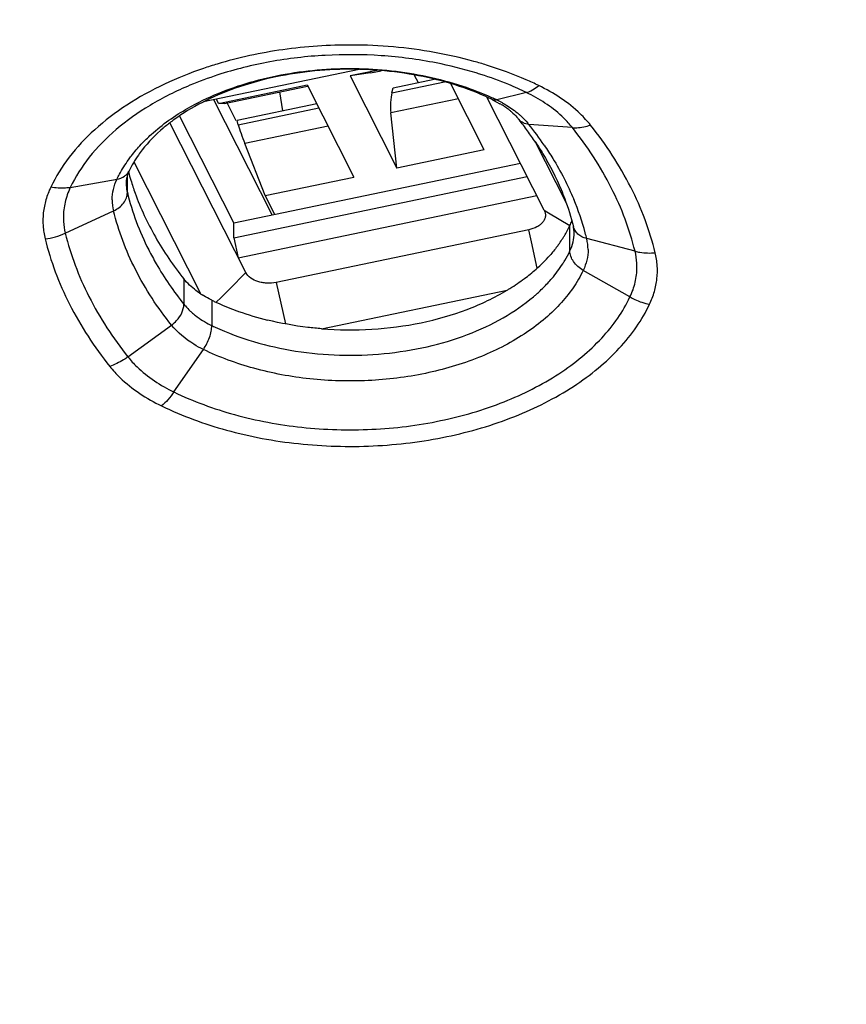
# Model space of a CAD drawing. Units: inches. Extents: x 0 to 50, y 0 to 50.
# Drawn here: x 23.4 to 24.1, y 18.5 to 19.3 of the extents above; entities that cross this region are included whole.
import ezdxf

# ---------------------------------------------------------------- set-up
doc = ezdxf.new("R2010")
doc.units = ezdxf.units.IN
doc.header["$LTSCALE"] = 3.259259
doc.header["$MEASUREMENT"] = 0
doc.layers.get('0').update_dxf_attribs({"linetype": 'CONTINUOUS'})

msp = doc.modelspace()

# ---------------------------------------------------------------- linework, layer by layer
at = {"color": 7, "linetype": 'Continuous'}
for p, q in [((23.69432, 19.25791), (23.56774, 19.23155)), ((23.70877, 19.25723), (23.68693, 19.25268)), ((23.7036, 19.25511), (23.68693, 19.25268)), ((23.7036, 19.25511), (23.71233, 19.25692)), ((23.68693, 19.25268), (23.72497, 19.17762)), ((23.72198, 19.24299), (23.75549, 19.24997)), ((23.7392, 19.25342), (23.74233, 19.24723)), ((23.79615, 19.19245), (23.76882, 19.24637)), ((23.57984, 19.23037), (23.65203, 19.24541)), ((23.5847, 19.23034), (23.65224, 19.24441)), ((23.63226, 19.22431), (23.6298, 19.23973)), ((23.65203, 19.24541), (23.69008, 19.17036)), ((23.72099, 19.23903), (23.72198, 19.24299)), ((23.62364, 19.13963), (23.57616, 19.2333)), ((23.57984, 19.23037), (23.57815, 19.23372)), ((23.5847, 19.23034), (23.57984, 19.23037)), ((23.59417, 19.21613), (23.5865, 19.23125)), ((23.84501, 19.14335), (23.79837, 19.23535)), ((23.80291, 19.23333), (23.80894, 19.23011)), ((23.65982, 19.23005), (23.595, 19.21655)), ((23.72497, 19.17762), (23.72011, 19.22253)), ((23.602, 19.09274), (23.54029, 19.21447)), ((23.59226, 19.1331), (23.54817, 19.22009)), ((23.59599, 19.21299), (23.595, 19.21655)), ((23.86298, 19.14906), (23.83755, 19.19922)), ((23.61788, 19.15532), (23.60121, 19.19777)), ((23.79615, 19.19245), (23.72497, 19.17762)), ((23.51104, 19.18268), (23.56554, 19.07516)), ((23.59226, 19.1331), (23.82557, 19.18169)), ((23.59226, 19.12101), (23.83111, 19.17076)), ((23.61788, 19.15532), (23.69008, 19.17036)), ((23.59591, 19.10474), (23.83892, 19.15536)), ((23.62563, 19.14005), (23.61788, 19.15532)), ((23.59226, 19.12101), (23.59226, 19.1331)), ((23.83237, 19.12746), (23.6268, 19.08464)), ((23.59226, 19.12101), (23.59591, 19.10474)), ((23.66375, 19.04694), (23.81488, 19.07841))]:
    msp.add_line(p, q, dxfattribs=at)
at = {"color": 9, "linetype": 'Continuous'}
for p, q in [((23.72099, 19.23903), (23.76373, 19.24793)), ((23.83043, 19.23921), (23.80647, 19.2331)), ((23.7751, 19.23398), (23.72011, 19.22253)), ((23.59599, 19.21299), (23.66154, 19.22665)), ((23.66902, 19.21189), (23.60121, 19.19777)), ((23.86786, 19.21063), (23.83244, 19.21327)), ((23.45922, 19.1619), (23.49727, 19.1687)), ((23.50566, 19.1577), (23.50566, 19.17182)), ((23.45514, 19.12467), (23.49444, 19.14288)), ((23.845, 19.14335), (23.84834, 19.14136)), ((23.84834, 19.14136), (23.86586, 19.13087)), ((23.83453, 19.11779), (23.83237, 19.12746)), ((23.86587, 19.1103), (23.86587, 19.13089)), ((23.91886, 19.11001), (23.87956, 19.1203)), ((23.83934, 19.09636), (23.83453, 19.11779)), ((23.91478, 19.07279), (23.87673, 19.09448)), ((23.55168, 19.08751), (23.55168, 19.06691)), ((23.58868, 19.07923), (23.602, 19.09274)), ((23.58203, 19.07247), (23.58868, 19.07923)), ((23.6268, 19.08464), (23.63438, 19.05085)), ((23.57438, 19.07018), (23.57438, 19.04959)), ((23.57807, 19.06845), (23.58203, 19.07247)), ((23.50615, 19.02405), (23.54157, 19.04991)), ((23.54358, 18.99548), (23.56754, 19.03008))]:
    msp.add_line(p, q, dxfattribs=at)
for centre, radius, start, end in [((23.68753, 18.89051), 0.38733, 79.8622, 89.84772), ((23.69431, 18.9432), 0.32613, 73.02424, 78.90194), ((23.69884, 18.9585), 0.31018, 72.24231, 73.00008), ((23.67026, 18.97332), 0.29456, 108.00296, 112.69591), ((23.71581, 19.00215), 0.26331, 64.1961, 65.88837), ((23.76956, 19.11333), 0.13982, 63.30883, 64.19473), ((23.7116, 19.03689), 0.21794, 64.19478, 65.06542), ((23.76506, 19.14743), 0.09516, 61.13221, 64.20219), ((23.78907, 19.17869), 0.05547, 38.56689, 40.03648), ((23.61045, 19.03621), 0.28395, 34.3373, 38.57718), ((23.53111, 19.1519), 0.03776, 180.07783, 193.8158), ((23.66571, 19.06735), 0.22032, 15.14502, 22.67875), ((23.43355, 19.1714), 0.05148, 275.74302, 294.80788), ((23.67541, 19.07024), 0.2102, 13.7772, 15.07534), ((23.84289, 19.11128), 0.03776, 0.07783, 13.8158), ((23.74415, 19.18155), 0.14232, 310.29721, 311.41824), ((23.59638, 19.10362), 0.05788, 226.96546, 228.27112), ((23.61122, 19.12579), 0.08464, 243.18167, 244.19517), ((23.66382, 19.23457), 0.20547, 244.1948, 245.07237)]:
    msp.add_arc(centre, radius, start, end, dxfattribs=at)
at = {"color": 7, "linetype": 'Continuous'}
for centre, radius, start, end in [((23.70884, 19.03825), 0.21658, 65.40052, 67.825), ((23.71295, 19.04726), 0.20667, 64.1969, 65.39714), ((23.63972, 19.08468), 0.16357, 122.51539, 126.7728), ((23.77158, 19.16693), 0.07339, 56.86412, 59.40431), ((23.77465, 19.17168), 0.06773, 54.1944, 56.84401), ((23.77762, 19.17582), 0.06265, 51.42452, 54.17953), ((23.79121, 19.19057), 0.04255, 38.61091, 42.06352), ((23.611, 19.04692), 0.27301, 36.15556, 38.56782), ((23.62108, 19.05434), 0.26049, 33.65424, 36.1464), ((23.7073, 19.2278), 0.20763, 194.85165, 196.80133), ((23.52545, 19.16554), 0.02075, 176.92156, 179.99682), ((23.52633, 19.16546), 0.02162, 167.9807, 176.85315), ((23.71151, 19.22907), 0.21202, 196.80206, 199.76656), ((23.83271, 19.14672), 0.03675, 334.48279, 340.87911), ((23.78053, 19.17155), 0.09453, 328.76288, 334.52301), ((23.77267, 19.17629), 0.10371, 324.73535, 327.43962), ((23.77531, 19.1746), 0.10057, 327.44227, 328.82098), ((23.75642, 19.1893), 0.12455, 314.78106, 318.37473), ((23.74096, 19.20583), 0.14719, 306.63203, 311.39844), ((23.74941, 19.19627), 0.13443, 311.38878, 314.80386), ((23.73273, 19.21663), 0.16077, 304.26291, 306.69089), ((23.72313, 19.23115), 0.17818, 300.99215, 301.79823), ((23.72724, 19.22463), 0.17047, 301.78094, 304.27409), ((23.60528, 19.13588), 0.07257, 236.78999, 237.65761), ((23.66375, 19.25502), 0.20531, 244.19456, 245.0021), ((23.66989, 19.26871), 0.22032, 245.06086, 249.66824), ((23.67379, 19.27902), 0.23134, 249.65024, 250.39553), ((23.67929, 19.29545), 0.24866, 250.47182, 256.13764)]:
    msp.add_arc(centre, radius, start, end, dxfattribs=at)
for centre, major_axis, ratio, start_param, end_param in [((23.72707, 19.22703), (-0.00055, 0.01995), 0.363312, 0.915333, 1.787998), ((23.60207, 19.20099), (-0.00703, 0.01864), 0.098538, 0.834764, 1.707428)]:
    msp.add_ellipse(centre, major_axis=major_axis, ratio=ratio, start_param=start_param, end_param=end_param, dxfattribs=at)
at = {"color": 9, "linetype": 'Continuous'}
for points, knots in [([(25.41798, 17.49485), (25.33904, 17.48142), (25.17968, 17.45881), (24.93849, 17.43774), (24.69538, 17.42947), (24.37182, 17.43558), (24.05086, 17.46711), (23.73713, 17.52421), (23.5092, 17.57904), (23.28908, 17.64573), (23.07825, 17.7238), (22.87815, 17.81275), (22.69012, 17.91198), (22.51543, 18.02082), (22.35528, 18.13856), (22.23369, 18.24443), (22.14497, 18.33288), (22.06356, 18.42191), (21.97238, 18.53714), (21.88023, 18.68219), (21.80704, 18.83178), (21.75335, 18.98487), (21.71961, 19.1404), (21.70607, 19.29727), (21.71287, 19.45432), (21.73994, 19.61042), (21.78706, 19.76444), (21.85384, 19.9153), (21.93978, 20.06196), (22.04423, 20.20346), (22.16645, 20.33883), (22.30559, 20.4672), (22.46067, 20.58772), (22.57206, 20.66102), (22.63, 20.69623)], [0, 0, 0, 0, 0.037907, 0.076156, 0.114572, 0.153009, 0.229311, 0.266902, 0.30392, 0.340234, 0.375724, 0.410286, 0.443832, 0.476297, 0.507637, 0.537839, 0.552521, 0.566927, 0.594936, 0.621963, 0.648131, 0.673605, 0.69858, 0.723279, 0.747938, 0.772796, 0.798081, 0.824, 0.850726, 0.878397, 0.907115, 0.936941, 0.967905, 1, 1, 1, 1]), ([(22.64733, 20.68654), (22.58982, 20.65165), (22.47925, 20.57899), (22.32528, 20.45954), (22.18711, 20.33228), (22.0657, 20.19808), (21.96191, 20.05779), (21.87647, 19.91237), (21.81, 19.76278), (21.76304, 19.61004), (21.73594, 19.45523), (21.72894, 19.29946), (21.7421, 19.14386), (21.77531, 18.98957), (21.82829, 18.83768), (21.90062, 18.68926), (21.99175, 18.54531), (22.08197, 18.43094), (22.16255, 18.34257), (22.25038, 18.25477), (22.37077, 18.14966), (22.52937, 18.03275), (22.70241, 17.92463), (22.88871, 17.82605), (23.08699, 17.73764), (23.29593, 17.66001), (23.5141, 17.59366), (23.74005, 17.53906), (24.05112, 17.48212), (24.36939, 17.45052), (24.69029, 17.44413), (24.93145, 17.45207), (25.17074, 17.47271), (25.32886, 17.49496), (25.40718, 17.5082)], [0, 0, 0, 0, 0.032109, 0.063088, 0.092929, 0.121662, 0.149347, 0.176086, 0.202016, 0.227311, 0.252176, 0.276839, 0.301539, 0.326512, 0.351981, 0.378142, 0.405158, 0.433155, 0.447555, 0.46223, 0.492418, 0.523744, 0.556194, 0.589727, 0.624276, 0.659755, 0.69606, 0.733071, 0.770657, 0.846957, 0.885398, 0.923821, 0.96208, 1, 1, 1, 1]), ([(27.54241, 19.45956), (27.54681, 19.423), (27.55223, 19.34949), (27.55008, 19.23888), (27.53764, 19.12855), (27.51496, 19.01891), (27.48213, 18.91036), (27.43929, 18.80329), (27.38658, 18.69808), (27.30238, 18.55907), (27.17239, 18.39175), (26.98313, 18.2071), (26.76135, 18.03839), (26.5102, 17.88787), (26.23319, 17.75756), (25.93418, 17.64922), (25.61734, 17.56434), (25.28711, 17.50409), (24.94809, 17.46931), (24.60504, 17.46048), (24.2628, 17.47772), (24.03659, 17.50667), (23.92483, 17.52552)], [0, 0, 0, 0, 0.023755, 0.047474, 0.071279, 0.095286, 0.119608, 0.144348, 0.169599, 0.195439, 0.249109, 0.305766, 0.365568, 0.428484, 0.494325, 0.562771, 0.633398, 0.7057, 0.779116, 0.853048, 0.92688, 1, 1, 1, 1]), ([(23.90915, 17.5282), (23.75227, 17.55527), (23.52115, 17.60862), (23.225, 17.70655), (23.01551, 17.79108), (22.81803, 17.88678), (22.634, 17.99298), (22.46475, 18.10892), (22.31151, 18.23377), (22.17543, 18.36665), (22.05751, 18.50661), (21.95865, 18.65267), (21.87962, 18.80379), (21.82107, 18.95886), (21.7835, 19.11673), (21.76724, 19.27614), (21.77072, 19.38248), (21.77596, 19.43516)], [0, 0, 0, 0, 0.152502, 0.226512, 0.298661, 0.368732, 0.436556, 0.502014, 0.565045, 0.62566, 0.683944, 0.740065, 0.79428, 0.846931, 0.898439, 0.949288, 1, 1, 1, 1]), ([(21.74435, 19.29817), (21.74559, 19.25425), (21.75297, 19.16608), (21.7785, 19.03502), (21.81837, 18.90549), (21.87236, 18.77815), (21.94018, 18.65363), (22.0502, 18.48973), (22.1856, 18.3365), (22.34156, 18.19576), (22.47191, 18.09408), (22.61304, 17.99857), (22.76427, 17.90966), (22.92485, 17.82779), (23.15278, 17.72749), (23.33173, 17.66571), (23.45391, 17.63012)], [0, 0, 0, 0, 0.051758, 0.103971, 0.156984, 0.211109, 0.266617, 0.323737, 0.44337, 0.506191, 0.571044, 0.637923, 0.706783, 0.777547, 0.850107, 1, 1, 1, 1]), ([(23.68856, 19.27783), (23.66977, 19.2779), (23.63266, 19.27543), (23.59627, 19.26763), (23.57877, 19.26237)], [0, 0, 0, 0, 0.507049, 1, 1, 1, 1]), ([(23.75709, 19.26324), (23.74233, 19.26615), (23.71222, 19.27007), (23.66677, 19.27037), (23.62204, 19.26517), (23.59312, 19.25799), (23.57922, 19.25347)], [0, 0, 0, 0, 0.25087, 0.50478, 0.756249, 1, 1, 1, 1]), ([(23.79804, 19.26151), (23.79462, 19.26257), (23.78068, 19.26665), (23.76648, 19.26985), (23.7557, 19.27178)], [0, 0, 0, 0, 0.246419, 1, 1, 1, 1]), ([(23.57877, 19.26237), (23.57504, 19.26124), (23.56049, 19.25659), (23.54627, 19.2509), (23.53598, 19.24605)], [0, 0, 0, 0, 0.255566, 1, 1, 1, 1]), ([(23.55494, 19.22647), (23.57084, 19.23556), (23.59721, 19.24618), (23.63434, 19.25469), (23.66403, 19.25839), (23.69424, 19.25915), (23.73382, 19.25629), (23.76295, 19.24982), (23.78135, 19.24344)], [0, 0, 0, 0, 0.235642, 0.361216, 0.489856, 0.619852, 0.749419, 1, 1, 1, 1]), ([(23.84045, 19.24489), (23.83711, 19.24651), (23.8233, 19.25285), (23.80901, 19.2581), (23.79804, 19.26151)], [0, 0, 0, 0, 0.244251, 1, 1, 1, 1]), ([(23.82337, 19.24249), (23.82098, 19.24356), (23.81117, 19.24778), (23.80112, 19.25144), (23.79344, 19.2539)], [0, 0, 0, 0, 0.245788, 1, 1, 1, 1]), ([(23.53598, 19.24605), (23.52537, 19.24104), (23.5054, 19.23006), (23.47906, 19.21009), (23.45793, 19.18762), (23.44739, 19.17076), (23.4433, 19.16218)], [0, 0, 0, 0, 0.276654, 0.535344, 0.775859, 1, 1, 1, 1]), ([(23.55661, 19.24508), (23.54542, 19.24039), (23.52436, 19.2299), (23.49655, 19.21026), (23.47434, 19.18776), (23.46338, 19.17063), (23.45922, 19.1619)], [0, 0, 0, 0, 0.278427, 0.53795, 0.77788, 1, 1, 1, 1]), ([(23.78135, 19.24344), (23.78326, 19.24278), (23.79074, 19.24009), (23.79809, 19.23702), (23.80348, 19.23452)], [0, 0, 0, 0, 0.253923, 1, 1, 1, 1]), ([(23.83043, 19.23921), (23.83214, 19.23964), (23.83572, 19.24124), (23.83885, 19.24353), (23.84045, 19.24489)], [0, 0, 0, 0, 0.45694, 1, 1, 1, 1]), ([(23.86786, 19.21063), (23.86567, 19.21337), (23.8555, 19.22452), (23.84269, 19.23306), (23.83236, 19.23825)], [0, 0, 0, 0, 0.232811, 1, 1, 1, 1]), ([(23.88269, 19.21265), (23.88011, 19.21588), (23.86804, 19.22902), (23.85275, 19.23894), (23.84045, 19.24489)], [0, 0, 0, 0, 0.232163, 1, 1, 1, 1]), ([(23.80647, 19.2331), (23.80585, 19.23294), (23.80463, 19.23279), (23.80343, 19.23308), (23.80291, 19.23333)], [0, 0, 0, 0, 0.526755, 1, 1, 1, 1]), ([(23.811, 19.23076), (23.81221, 19.23009), (23.81683, 19.2274), (23.82121, 19.22427), (23.82422, 19.2217)], [0, 0, 0, 0, 0.25874, 1, 1, 1, 1]), ([(23.51696, 19.19707), (23.51957, 19.19986), (23.53105, 19.21109), (23.54433, 19.2204), (23.55494, 19.22647)], [0, 0, 0, 0, 0.23783, 1, 1, 1, 1]), ([(23.82422, 19.2217), (23.8249, 19.22112), (23.82748, 19.21883), (23.82989, 19.21634), (23.83154, 19.21438)], [0, 0, 0, 0, 0.256623, 1, 1, 1, 1]), ([(23.83244, 19.21327), (23.83086, 19.21339), (23.82784, 19.21408), (23.82535, 19.216), (23.82446, 19.21712)], [0, 0, 0, 0, 0.523349, 1, 1, 1, 1]), ([(23.86786, 19.21063), (23.86904, 19.21054), (23.87405, 19.21046), (23.87905, 19.21146), (23.88269, 19.21265)], [0, 0, 0, 0, 0.236372, 1, 1, 1, 1]), ([(23.91886, 19.11001), (23.9167, 19.11884), (23.91123, 19.13646), (23.89593, 19.17114), (23.87999, 19.19541), (23.86786, 19.21063)], [0, 0, 0, 0, 0.240055, 0.485886, 1, 1, 1, 1]), ([(23.93531, 19.10883), (23.93308, 19.11794), (23.92744, 19.13612), (23.91165, 19.17191), (23.8952, 19.19695), (23.88269, 19.21265)], [0, 0, 0, 0, 0.240055, 0.485886, 1, 1, 1, 1]), ([(23.50653, 19.18437), (23.50731, 19.18546), (23.51057, 19.18987), (23.51413, 19.19405), (23.51696, 19.19707)], [0, 0, 0, 0, 0.245343, 1, 1, 1, 1]), ([(23.84492, 19.19638), (23.84734, 19.19284), (23.85645, 19.17877), (23.86419, 19.16381), (23.869, 19.1523)], [0, 0, 0, 0, 0.255754, 1, 1, 1, 1]), ([(23.49727, 19.1687), (23.49791, 19.17005), (23.50065, 19.17547), (23.50387, 19.18063), (23.50653, 19.18437)], [0, 0, 0, 0, 0.245248, 1, 1, 1, 1]), ([(23.49727, 19.1687), (23.49939, 19.16908), (23.50247, 19.17022), (23.50558, 19.17296), (23.50667, 19.17462), (23.50708, 19.17549)], [0, 0, 0, 0, 0.523723, 0.765628, 1, 1, 1, 1]), ([(23.49335, 19.15185), (23.49335, 19.15471), (23.49403, 19.16053), (23.49601, 19.16604), (23.49727, 19.1687)], [0, 0, 0, 0, 0.492568, 1, 1, 1, 1]), ([(23.4433, 19.16218), (23.44172, 19.15886), (23.4391, 19.15205), (23.43697, 19.14142), (23.43674, 19.13069), (23.43785, 19.12364), (23.4387, 19.12018)], [0, 0, 0, 0, 0.256178, 0.505399, 0.75185, 1, 1, 1, 1]), ([(23.45922, 19.1619), (23.45796, 19.16167), (23.45267, 19.16101), (23.44727, 19.1614), (23.4433, 19.16218)], [0, 0, 0, 0, 0.24049, 1, 1, 1, 1]), ([(23.45922, 19.1619), (23.4574, 19.15806), (23.45455, 19.15011), (23.45357, 19.14172), (23.45357, 19.1376)], [0, 0, 0, 0, 0.507432, 1, 1, 1, 1]), ([(23.50471, 19.16554), (23.50471, 19.16488), (23.50479, 19.16225), (23.50519, 19.15962), (23.50566, 19.1577)], [0, 0, 0, 0, 0.248882, 1, 1, 1, 1]), ([(23.49444, 19.14288), (23.49607, 19.14363), (23.49909, 19.14545), (23.50272, 19.14904), (23.50508, 19.1532), (23.50566, 19.15624), (23.50566, 19.1577)], [0, 0, 0, 0, 0.275647, 0.535477, 0.776087, 1, 1, 1, 1]), ([(23.50566, 19.1577), (23.50762, 19.14974), (23.51255, 19.13384), (23.51926, 19.11863), (23.52306, 19.11114)], [0, 0, 0, 0, 0.494056, 1, 1, 1, 1]), ([(23.54157, 19.04991), (23.53036, 19.06397), (23.51563, 19.08639), (23.50149, 19.11845), (23.49644, 19.13472), (23.49444, 19.14288)], [0, 0, 0, 0, 0.514114, 0.759945, 1, 1, 1, 1]), ([(23.45357, 19.1376), (23.45357, 19.13652), (23.4537, 19.13217), (23.45437, 19.12784), (23.45514, 19.12467)], [0, 0, 0, 0, 0.248881, 1, 1, 1, 1]), ([(23.87956, 19.1203), (23.87821, 19.12066), (23.87565, 19.12161), (23.87236, 19.12384), (23.86991, 19.12671), (23.86895, 19.12898), (23.86867, 19.13013)], [0, 0, 0, 0, 0.272759, 0.528244, 0.768594, 1, 1, 1, 1]), ([(23.4387, 19.12018), (23.44093, 19.11107), (23.44657, 19.0929), (23.46236, 19.05711), (23.4788, 19.03206), (23.49132, 19.01636)], [0, 0, 0, 0, 0.240055, 0.485886, 1, 1, 1, 1]), ([(23.45514, 19.12467), (23.45731, 19.11585), (23.46277, 19.09823), (23.47807, 19.06354), (23.49401, 19.03927), (23.50615, 19.02405)], [0, 0, 0, 0, 0.240055, 0.485886, 1, 1, 1, 1]), ([(23.86587, 19.1103), (23.86697, 19.11262), (23.8687, 19.11744), (23.8693, 19.12253), (23.8693, 19.12503)], [0, 0, 0, 0, 0.507431, 1, 1, 1, 1]), ([(23.52306, 19.11114), (23.525, 19.10731), (23.53337, 19.09185), (23.5434, 19.0773), (23.55168, 19.06691)], [0, 0, 0, 0, 0.244089, 1, 1, 1, 1]), ([(23.86008, 19.09988), (23.86062, 19.10073), (23.86271, 19.10411), (23.86459, 19.10762), (23.86587, 19.1103)], [0, 0, 0, 0, 0.253484, 1, 1, 1, 1]), ([(23.87673, 19.09448), (23.87514, 19.09539), (23.87221, 19.09748), (23.86872, 19.10138), (23.86644, 19.10571), (23.86587, 19.10882), (23.86587, 19.1103)], [0, 0, 0, 0, 0.274413, 0.535892, 0.778111, 1, 1, 1, 1]), ([(23.88066, 19.11134), (23.88066, 19.10848), (23.87997, 19.10265), (23.878, 19.09714), (23.87673, 19.09448)], [0, 0, 0, 0, 0.492568, 1, 1, 1, 1]), ([(23.92044, 19.09709), (23.92044, 19.09817), (23.92031, 19.10251), (23.91964, 19.10684), (23.91886, 19.11001)], [0, 0, 0, 0, 0.248881, 1, 1, 1, 1]), ([(23.91886, 19.11001), (23.92016, 19.10967), (23.92556, 19.10854), (23.93116, 19.10842), (23.93531, 19.10883)], [0, 0, 0, 0, 0.243331, 1, 1, 1, 1]), ([(23.93071, 19.06684), (23.93229, 19.07016), (23.9349, 19.07696), (23.93703, 19.08759), (23.93727, 19.09832), (23.93616, 19.10538), (23.93531, 19.10883)], [0, 0, 0, 0, 0.256178, 0.505399, 0.75185, 1, 1, 1, 1]), ([(23.87673, 19.09448), (23.87437, 19.0895), (23.86862, 19.07969), (23.8576, 19.0661), (23.84414, 19.05348), (23.8227, 19.03781), (23.79085, 19.02184), (23.74789, 19.00931), (23.70157, 19.00358), (23.65445, 19.00494), (23.60913, 19.01334), (23.58069, 19.02372), (23.56754, 19.03008)], [0, 0, 0, 0, 0.048185, 0.098909, 0.152492, 0.209055, 0.330602, 0.461668, 0.598626, 0.737025, 0.872221, 1, 1, 1, 1]), ([(23.84778, 19.08406), (23.84894, 19.08531), (23.85339, 19.09031), (23.8574, 19.09569), (23.86008, 19.09988)], [0, 0, 0, 0, 0.256354, 1, 1, 1, 1]), ([(23.91478, 19.07279), (23.91661, 19.07662), (23.91945, 19.08457), (23.92044, 19.09296), (23.92044, 19.09709)], [0, 0, 0, 0, 0.507432, 1, 1, 1, 1]), ([(23.8383, 19.07482), (23.83914, 19.07556), (23.84241, 19.07852), (23.84554, 19.08164), (23.84778, 19.08406)], [0, 0, 0, 0, 0.254008, 1, 1, 1, 1]), ([(23.54358, 18.99548), (23.55938, 18.98784), (23.59352, 18.97537), (23.64792, 18.9653), (23.70449, 18.96366), (23.7601, 18.97054), (23.81168, 18.98559), (23.84992, 19.00475), (23.87565, 19.02357), (23.89181, 19.03872), (23.90504, 19.05503), (23.91194, 19.06681), (23.91478, 19.07279)], [0, 0, 0, 0, 0.127779, 0.262975, 0.401374, 0.538332, 0.669398, 0.790945, 0.847508, 0.901091, 0.951815, 1, 1, 1, 1]), ([(23.57722, 19.04824), (23.58731, 19.04355), (23.60876, 19.03559), (23.64282, 19.02804), (23.67849, 19.02479), (23.71446, 19.02596), (23.74944, 19.0315), (23.78215, 19.04122), (23.8114, 19.05478), (23.82859, 19.06656), (23.83619, 19.073)], [0, 0, 0, 0, 0.122441, 0.250968, 0.38304, 0.515804, 0.646348, 0.771949, 0.89034, 1, 1, 1, 1]), ([(23.91478, 19.07279), (23.91603, 19.07208), (23.92107, 19.06947), (23.92654, 19.06765), (23.93071, 19.06684)], [0, 0, 0, 0, 0.251943, 1, 1, 1, 1]), ([(23.53355, 18.98412), (23.55045, 18.97595), (23.58698, 18.96261), (23.64519, 18.95184), (23.70571, 18.95008), (23.76521, 18.95745), (23.8204, 18.97354), (23.86131, 18.99405), (23.88884, 19.01418), (23.90612, 19.03039), (23.92028, 19.04784), (23.92766, 19.06045), (23.93071, 19.06684)], [0, 0, 0, 0, 0.127779, 0.262975, 0.401374, 0.538332, 0.669398, 0.790945, 0.847508, 0.901091, 0.951815, 1, 1, 1, 1]), ([(23.54157, 19.04991), (23.54306, 19.051), (23.54806, 19.05541), (23.55168, 19.06205), (23.55168, 19.06691)], [0, 0, 0, 0, 0.275709, 1, 1, 1, 1]), ([(23.55168, 19.06691), (23.55207, 19.06642), (23.5537, 19.06446), (23.55548, 19.06263), (23.55688, 19.06131)], [0, 0, 0, 0, 0.244567, 1, 1, 1, 1]), ([(23.55786, 19.06043), (23.55895, 19.05945), (23.56365, 19.05556), (23.56889, 19.05234), (23.57304, 19.05025)], [0, 0, 0, 0, 0.23907, 1, 1, 1, 1]), ([(23.56754, 19.03008), (23.56489, 19.03136), (23.55527, 19.03656), (23.54655, 19.04366), (23.54157, 19.04991)], [0, 0, 0, 0, 0.26928, 1, 1, 1, 1]), ([(23.56754, 19.03008), (23.56963, 19.0331), (23.57211, 19.03801), (23.57399, 19.04473), (23.57438, 19.04804), (23.57438, 19.04959)], [0, 0, 0, 0, 0.526396, 0.777448, 1, 1, 1, 1]), ([(23.50615, 19.02405), (23.50499, 19.02321), (23.50037, 19.02009), (23.49527, 19.01766), (23.49132, 19.01636)], [0, 0, 0, 0, 0.255675, 1, 1, 1, 1]), ([(23.50615, 19.02405), (23.50843, 19.02119), (23.51912, 19.00954), (23.53268, 19.00075), (23.54358, 18.99548)], [0, 0, 0, 0, 0.232164, 1, 1, 1, 1]), ([(23.49132, 19.01636), (23.4939, 19.01313), (23.50596, 18.99999), (23.52125, 18.99007), (23.53355, 18.98412)], [0, 0, 0, 0, 0.232163, 1, 1, 1, 1]), ([(23.54358, 18.99548), (23.54207, 18.9933), (23.53897, 18.98928), (23.53539, 18.98568), (23.53355, 18.98412)], [0, 0, 0, 0, 0.524099, 1, 1, 1, 1])]:
    msp.add_open_spline(points, degree=3, knots=knots, dxfattribs=at)
at = {"color": 7, "linetype": 'Continuous'}
for points, knots in [([(25.41301, 17.48431), (25.30066, 17.46549), (25.07334, 17.43646), (24.72944, 17.41857), (24.3846, 17.42626), (24.04342, 17.45942), (23.71038, 17.51763), (23.38988, 17.60014), (23.08613, 17.7059), (22.8031, 17.83359), (22.54452, 17.98161), (22.34983, 18.12217), (22.21006, 18.24327), (22.08449, 18.36636), (21.97374, 18.49807), (21.88058, 18.63726), (21.82087, 18.74301), (21.77071, 18.85097), (21.73033, 18.9608), (21.69989, 19.07209), (21.67953, 19.18445), (21.66936, 19.29744), (21.66938, 19.3729), (21.67109, 19.41049)], [0, 0, 0, 0, 0.072363, 0.145405, 0.218562, 0.291263, 0.362953, 0.43311, 0.501264, 0.567017, 0.630066, 0.690225, 0.719212, 0.747472, 0.801872, 0.828118, 0.853785, 0.878939, 0.903657, 0.928026, 0.95214, 0.976099, 1, 1, 1, 1]), ([(23.90855, 17.52538), (23.83357, 17.53829), (23.68547, 17.56791), (23.46814, 17.62405), (23.25854, 17.69127), (23.05803, 17.76912), (22.86792, 17.85712), (22.68942, 17.9547), (22.52369, 18.06126), (22.37181, 18.17614), (22.23477, 18.29859), (22.11348, 18.42789), (22.00875, 18.56322), (21.92131, 18.70373), (21.85179, 18.84852), (21.80071, 18.99668), (21.76851, 19.14713), (21.75975, 19.24859), (21.7586, 19.29905)], [0, 0, 0, 0, 0.07596, 0.150707, 0.223994, 0.295597, 0.365322, 0.433011, 0.498547, 0.561861, 0.622937, 0.681819, 0.738617, 0.79351, 0.846746, 0.898647, 0.9496, 1, 1, 1, 1]), ([(23.79058, 19.23881), (23.77157, 19.24657), (23.74087, 19.25453), (23.69882, 19.25844), (23.66636, 19.25797), (23.63452, 19.25405), (23.60427, 19.24683), (23.57652, 19.23656), (23.55957, 19.22756), (23.5518, 19.2226)], [0, 0, 0, 0, 0.249062, 0.379958, 0.511773, 0.642005, 0.768234, 0.888215, 1, 1, 1, 1]), ([(23.81668, 19.22479), (23.81726, 19.22433), (23.8194, 19.22255), (23.82142, 19.22061), (23.8228, 19.21908)], [0, 0, 0, 0, 0.263474, 1, 1, 1, 1]), ([(23.5418, 19.2157), (23.53944, 19.21392), (23.5307, 19.20698), (23.52278, 19.19898), (23.51773, 19.19252)], [0, 0, 0, 0, 0.264887, 1, 1, 1, 1]), ([(23.83791, 19.1987), (23.83999, 19.19558), (23.84781, 19.18325), (23.8545, 19.17019), (23.85871, 19.16018)], [0, 0, 0, 0, 0.256468, 1, 1, 1, 1]), ([(23.51773, 19.19252), (23.51665, 19.19114), (23.51266, 19.18576), (23.50921, 19.17996), (23.50708, 19.17549)], [0, 0, 0, 0, 0.260584, 1, 1, 1, 1]), ([(23.50708, 19.17549), (23.50686, 19.17502), (23.50607, 19.17324), (23.50548, 19.17137), (23.50518, 19.16997)], [0, 0, 0, 0, 0.2647, 1, 1, 1, 1]), ([(23.85871, 19.16018), (23.85974, 19.15771), (23.86364, 19.1479), (23.86679, 19.13779), (23.86867, 19.13013)], [0, 0, 0, 0, 0.25374, 1, 1, 1, 1]), ([(23.51198, 19.15737), (23.51641, 19.14503), (23.52783, 19.12053), (23.54311, 19.09827), (23.55168, 19.08751)], [0, 0, 0, 0, 0.487925, 1, 1, 1, 1]), ([(23.84501, 19.14335), (23.84539, 19.14259), (23.84595, 19.14099), (23.84603, 19.13843), (23.84532, 19.13593), (23.84386, 19.13359), (23.84173, 19.13151), (23.83802, 19.12907), (23.83469, 19.12794), (23.83237, 19.12746)], [0, 0, 0, 0, 0.108511, 0.213648, 0.321064, 0.43575, 0.560861, 0.697452, 1, 1, 1, 1]), ([(23.8693, 19.12503), (23.8693, 19.12545), (23.86924, 19.12717), (23.86898, 19.12888), (23.86867, 19.13013)], [0, 0, 0, 0, 0.245151, 1, 1, 1, 1]), ([(23.85735, 19.11642), (23.85675, 19.11557), (23.85428, 19.11218), (23.85161, 19.10893), (23.84951, 19.10657)], [0, 0, 0, 0, 0.246209, 1, 1, 1, 1]), ([(23.56554, 19.07516), (23.56417, 19.07606), (23.5591, 19.07963), (23.55453, 19.08394), (23.55168, 19.08751)], [0, 0, 0, 0, 0.263314, 1, 1, 1, 1]), ([(23.6268, 19.08464), (23.6243, 19.08412), (23.62044, 19.08384), (23.61539, 19.08441), (23.60905, 19.08597), (23.60384, 19.0891), (23.602, 19.09274)], [0, 0, 0, 0, 0.27905, 0.418534, 0.553686, 1, 1, 1, 1]), ([(23.66375, 19.04694), (23.67736, 19.04584), (23.70459, 19.04558), (23.74447, 19.05081), (23.78168, 19.0614), (23.80449, 19.07217), (23.81488, 19.07841)], [0, 0, 0, 0, 0.261469, 0.519758, 0.767873, 1, 1, 1, 1]), ([(23.57438, 19.07018), (23.57369, 19.07052), (23.57099, 19.07187), (23.56836, 19.07337), (23.56646, 19.07457)], [0, 0, 0, 0, 0.254863, 1, 1, 1, 1]), ([(23.66375, 19.04694), (23.66, 19.04724), (23.64519, 19.04872), (23.6305, 19.05137), (23.61971, 19.05404)], [0, 0, 0, 0, 0.253137, 1, 1, 1, 1])]:
    msp.add_open_spline(points, degree=3, knots=knots, dxfattribs=at)

doc.saveas('drawing.dxf')
